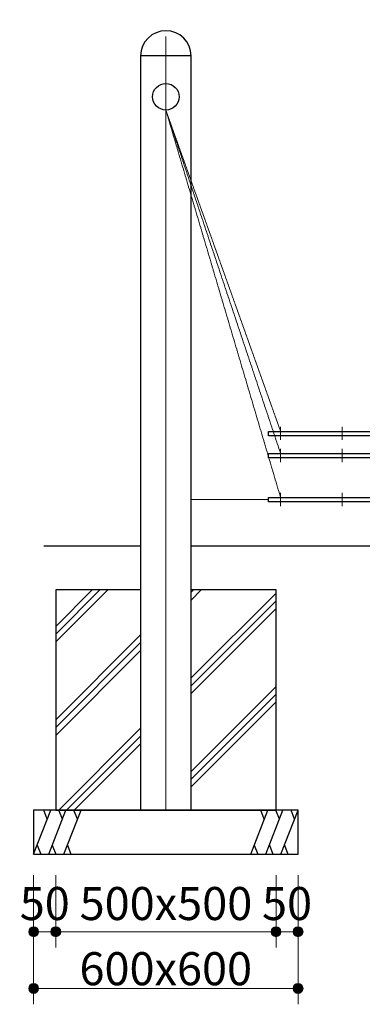
# Model space of a CAD drawing. Extents: x 0 to 12600, y 0 to 8910.
# Drawn here: x 7011 to 7789, y 1822 to 4058 of the extents above; entities that cross this region are included whole.
import ezdxf
from ezdxf.enums import TextEntityAlignment as Align

# ---------------------------------------------------------------- set-up
doc = ezdxf.new("R2010")
doc.units = 0
doc.header["$LTSCALE"] = 30
doc.linetypes.add('ACAD_ISO08W1002', pattern=[0.3, 0.2, -0.025, 0.05, -0.025])
doc.layers.get('0').update_dxf_attribs({"lineweight": 25})
for name, color, linetype, lineweight in [('D-BMK\u3000構造物基準線(中心線等)', 2, 'ACAD_ISO08W1002', 13), ('D-STR-DIM\u3000寸法線、寸法値', 7, 'Continuous', 13), ('D-STR\u3000構造物外形線', 1, 'Continuous', 25)]:
    doc.layers.add(name, color=color, linetype=linetype, lineweight=lineweight)
doc.styles.add('YOKO_GOTHIC', font='txt')
doc.dimstyles.new('Clair_Dim_Gothic', dxfattribs={"dimtxt": 0.18, "dimasz": 0.18, "dimexe": 0.18, "dimexo": 0.0625, "dimgap": 0.09, "dimtad": 1, "dimdec": 4, "dimzin": 0, "dimdsep": 46, "dimtxsty": 'YOKO_GOTHIC', "dimsah": 1, "dimcen": 0.09, "dimadec": 0, "dimazin": 0, "dimtfac": 1, "dimtdec": 4, "dimtofl": 0, "dimtmove": 2, "dimatfit": 3, "dimfxl": 1, "dimtolj": 1, "dimtzin": 0, "dimarcsym": 0})

# ---------------------------------------------------------------- blocks, each defined once
blk = doc.blocks.new('CLAIR_HATCH_PAINT33')
at = {"layer": 'D-STR-DIM\u3000寸法線、寸法値', "linetype": 'Continuous', "lineweight": 0}
for start, end in [(0, 180), (180, 0)]:
    blk.add_arc((7043.1, 1986.7), 11.2, start, end, dxfattribs=at)
blk = doc.blocks.new('CLAIR_HATCH_PAINT34')
at = {"layer": 'D-STR-DIM\u3000寸法線、寸法値', "linetype": 'Continuous', "lineweight": 0}
for start, end in [(0, 180), (180, 0)]:
    blk.add_arc((7093.4, 1986.7), 11.2, start, end, dxfattribs=at)
blk = doc.blocks.new('*D68')
at = {"layer": 'D-STR-DIM\u3000寸法線、寸法値', "linetype": 'Continuous'}
for points in [[(7054.3, 1986.7), (7054.3, 1985.7), (7054.2, 1984.7), (7053.9, 1983.7), (7053.6, 1982.7), (7053.2, 1981.8), (7052.7, 1980.9), (7052.2, 1980.1), (7051.6, 1979.3), (7050.9, 1978.5), (7050.1, 1977.9), (7049.3, 1977.3), (7048.4, 1976.8), (7047.5, 1976.3), (7046.6, 1976), (7045.6, 1975.7), (7044.6, 1975.5), (7043.6, 1975.4), (7042.6, 1975.4), (7041.6, 1975.5), (7040.6, 1975.7), (7039.6, 1976), (7038.7, 1976.3), (7037.8, 1976.8), (7036.9, 1977.3), (7036.1, 1977.9), (7035.3, 1978.5), (7034.6, 1979.3), (7034, 1980.1), (7033.4, 1980.9), (7033, 1981.8), (7032.6, 1982.7), (7032.2, 1983.7), (7032, 1984.7), (7031.9, 1985.7), (7031.8, 1986.7), (7031.9, 1987.7), (7032, 1988.7), (7032.2, 1989.7), (7032.6, 1990.6), (7033, 1991.5), (7033.4, 1992.4), (7034, 1993.3), (7034.6, 1994.1), (7035.3, 1994.8), (7036.1, 1995.5), (7036.9, 1996.1), (7037.8, 1996.6), (7038.7, 1997), (7039.6, 1997.4), (7040.6, 1997.6), (7041.6, 1997.8), (7042.6, 1997.9), (7043.6, 1997.9), (7044.6, 1997.8), (7045.6, 1997.6), (7046.6, 1997.4), (7047.5, 1997), (7048.4, 1996.6), (7049.3, 1996.1), (7050.1, 1995.5), (7050.9, 1994.8), (7051.6, 1994.1), (7052.2, 1993.3), (7052.7, 1992.4), (7053.2, 1991.5), (7053.6, 1990.6), (7053.9, 1989.7), (7054.2, 1988.7), (7054.3, 1987.7)], [(7082.2, 1986.7), (7082.2, 1987.7), (7082.4, 1988.7), (7082.6, 1989.7), (7082.9, 1990.6), (7083.3, 1991.5), (7083.8, 1992.4), (7084.3, 1993.3), (7085, 1994.1), (7085.6, 1994.8), (7086.4, 1995.5), (7087.2, 1996.1), (7088.1, 1996.6), (7089, 1997), (7089.9, 1997.4), (7090.9, 1997.6), (7091.9, 1997.8), (7092.9, 1997.9), (7093.9, 1997.9), (7094.9, 1997.8), (7095.9, 1997.6), (7096.9, 1997.4), (7097.8, 1997), (7098.8, 1996.6), (7099.6, 1996.1), (7100.4, 1995.5), (7101.2, 1994.8), (7101.9, 1994.1), (7102.5, 1993.3), (7103.1, 1992.4), (7103.6, 1991.5), (7104, 1990.6), (7104.3, 1989.7), (7104.5, 1988.7), (7104.6, 1987.7), (7104.7, 1986.7), (7104.6, 1985.7), (7104.5, 1984.7), (7104.3, 1983.7), (7104, 1982.7), (7103.6, 1981.8), (7103.1, 1980.9), (7102.5, 1980.1), (7101.9, 1979.3), (7101.2, 1978.5), (7100.4, 1977.9), (7099.6, 1977.3), (7098.8, 1976.8), (7097.8, 1976.3), (7096.9, 1976), (7095.9, 1975.7), (7094.9, 1975.5), (7093.9, 1975.4), (7092.9, 1975.4), (7091.9, 1975.5), (7090.9, 1975.7), (7089.9, 1976), (7089, 1976.3), (7088.1, 1976.8), (7087.2, 1977.3), (7086.4, 1977.9), (7085.6, 1978.5), (7085, 1979.3), (7084.3, 1980.1), (7083.8, 1980.9), (7083.3, 1981.8), (7082.9, 1982.7), (7082.6, 1983.7), (7082.4, 1984.7), (7082.2, 1985.7)]]:
    blk.add_hatch(color=256, dxfattribs=at).paths.add_polyline_path(points)
at = {"layer": 'D-STR-DIM\u3000寸法線、寸法値'}
for p, q in [((7043.1, 2115), (7043.1, 1950.7)), ((7093.4, 2115), (7093.4, 1950.7)), ((7043.1, 1986.7), (7093.4, 1986.7))]:
    blk.add_line(p, q, dxfattribs=at)
at = {"layer": 'D-STR-DIM\u3000寸法線、寸法値', "linetype": 'Continuous'}
for name in ['CLAIR_HATCH_PAINT33', 'CLAIR_HATCH_PAINT34']:
    blk.add_blockref(name, (0, 0), dxfattribs=at)
at = {"layer": 'D-STR-DIM\u3000寸法線、寸法値', "style": 'YOKO_GOTHIC'}
blk.add_text('50', height=75, dxfattribs=at).set_placement((7068.3, 2050.8), align=Align.MIDDLE_CENTER)
blk = doc.blocks.new('_DotSmall')
at = {"color": 0, "linetype": 'ByBlock', "const_width": 0.5}
blk.add_lwpolyline([(-0.0625, 0, 1), (0.0625, 0, 1)], format="xyb", close=True, dxfattribs=at)
blk = doc.blocks.new('CLAIR_HATCH_PAINT35')
at = {"layer": 'D-STR-DIM\u3000寸法線、寸法値', "linetype": 'Continuous', "lineweight": 0}
for start, end in [(0, 180), (180, 0)]:
    blk.add_arc((7093.4, 1986.7), 11.2, start, end, dxfattribs=at)
blk = doc.blocks.new('CLAIR_HATCH_PAINT36')
at = {"layer": 'D-STR-DIM\u3000寸法線、寸法値', "linetype": 'Continuous', "lineweight": 0}
for start, end in [(0, 180), (180, 0)]:
    blk.add_arc((7593.1, 1986.7), 11.2, start, end, dxfattribs=at)
blk = doc.blocks.new('*D71')
at = {"layer": 'D-STR-DIM\u3000寸法線、寸法値', "linetype": 'Continuous'}
for points in [[(7104.7, 1986.7), (7104.6, 1985.7), (7104.5, 1984.7), (7104.3, 1983.7), (7104, 1982.7), (7103.6, 1981.8), (7103.1, 1980.9), (7102.5, 1980.1), (7101.9, 1979.3), (7101.2, 1978.5), (7100.4, 1977.9), (7099.6, 1977.3), (7098.8, 1976.8), (7097.8, 1976.3), (7096.9, 1976), (7095.9, 1975.7), (7094.9, 1975.5), (7093.9, 1975.4), (7092.9, 1975.4), (7091.9, 1975.5), (7090.9, 1975.7), (7089.9, 1976), (7089, 1976.3), (7088.1, 1976.8), (7087.2, 1977.3), (7086.4, 1977.9), (7085.6, 1978.5), (7085, 1979.3), (7084.3, 1980.1), (7083.8, 1980.9), (7083.3, 1981.8), (7082.9, 1982.7), (7082.6, 1983.7), (7082.4, 1984.7), (7082.2, 1985.7), (7082.2, 1986.7), (7082.2, 1987.7), (7082.4, 1988.7), (7082.6, 1989.7), (7082.9, 1990.6), (7083.3, 1991.5), (7083.8, 1992.4), (7084.3, 1993.3), (7085, 1994.1), (7085.6, 1994.8), (7086.4, 1995.5), (7087.2, 1996.1), (7088.1, 1996.6), (7089, 1997), (7089.9, 1997.4), (7090.9, 1997.6), (7091.9, 1997.8), (7092.9, 1997.9), (7093.9, 1997.9), (7094.9, 1997.8), (7095.9, 1997.6), (7096.9, 1997.4), (7097.8, 1997), (7098.8, 1996.6), (7099.6, 1996.1), (7100.4, 1995.5), (7101.2, 1994.8), (7101.9, 1994.1), (7102.5, 1993.3), (7103.1, 1992.4), (7103.6, 1991.5), (7104, 1990.6), (7104.3, 1989.7), (7104.5, 1988.7), (7104.6, 1987.7)], [(7581.8, 1986.7), (7581.9, 1987.7), (7582, 1988.7), (7582.2, 1989.7), (7582.6, 1990.6), (7583, 1991.5), (7583.4, 1992.4), (7584, 1993.3), (7584.6, 1994.1), (7585.3, 1994.8), (7586.1, 1995.5), (7586.9, 1996.1), (7587.8, 1996.6), (7588.7, 1997), (7589.6, 1997.4), (7590.6, 1997.6), (7591.6, 1997.8), (7592.6, 1997.9), (7593.6, 1997.9), (7594.6, 1997.8), (7595.6, 1997.6), (7596.6, 1997.4), (7597.5, 1997), (7598.4, 1996.6), (7599.3, 1996.1), (7600.1, 1995.5), (7600.9, 1994.8), (7601.6, 1994.1), (7602.2, 1993.3), (7602.7, 1992.4), (7603.2, 1991.5), (7603.6, 1990.6), (7603.9, 1989.7), (7604.2, 1988.7), (7604.3, 1987.7), (7604.3, 1986.7), (7604.3, 1985.7), (7604.2, 1984.7), (7603.9, 1983.7), (7603.6, 1982.7), (7603.2, 1981.8), (7602.7, 1980.9), (7602.2, 1980.1), (7601.6, 1979.3), (7600.9, 1978.5), (7600.1, 1977.9), (7599.3, 1977.3), (7598.4, 1976.8), (7597.5, 1976.3), (7596.6, 1976), (7595.6, 1975.7), (7594.6, 1975.5), (7593.6, 1975.4), (7592.6, 1975.4), (7591.6, 1975.5), (7590.6, 1975.7), (7589.6, 1976), (7588.7, 1976.3), (7587.8, 1976.8), (7586.9, 1977.3), (7586.1, 1977.9), (7585.3, 1978.5), (7584.6, 1979.3), (7584, 1980.1), (7583.4, 1980.9), (7583, 1981.8), (7582.6, 1982.7), (7582.2, 1983.7), (7582, 1984.7), (7581.9, 1985.7)]]:
    blk.add_hatch(color=256, dxfattribs=at).paths.add_polyline_path(points)
at = {"layer": 'D-STR-DIM\u3000寸法線、寸法値'}
for p, q in [((7093.4, 2115), (7093.4, 1950.7)), ((7593.1, 2115), (7593.1, 1950.7)), ((7093.4, 1986.7), (7593.1, 1986.7))]:
    blk.add_line(p, q, dxfattribs=at)
at = {"layer": 'D-STR-DIM\u3000寸法線、寸法値', "linetype": 'Continuous'}
for name in ['CLAIR_HATCH_PAINT35', 'CLAIR_HATCH_PAINT36']:
    blk.add_blockref(name, (0, 0), dxfattribs=at)
at = {"layer": 'D-STR-DIM\u3000寸法線、寸法値', "style": 'YOKO_GOTHIC'}
blk.add_text('500x500', height=75, dxfattribs=at).set_placement((7343.3, 2050.8), align=Align.MIDDLE_CENTER)
blk = doc.blocks.new('CLAIR_HATCH_PAINT37')
at = {"layer": 'D-STR-DIM\u3000寸法線、寸法値', "linetype": 'Continuous', "lineweight": 0}
for start, end in [(0, 180), (180, 0)]:
    blk.add_arc((7593.1, 1986.7), 11.2, start, end, dxfattribs=at)
blk = doc.blocks.new('CLAIR_HATCH_PAINT38')
at = {"layer": 'D-STR-DIM\u3000寸法線、寸法値', "linetype": 'Continuous', "lineweight": 0}
for start, end in [(0, 180), (180, 0)]:
    blk.add_arc((7643.1, 1986.7), 11.2, start, end, dxfattribs=at)
blk = doc.blocks.new('*D74')
at = {"layer": 'D-STR-DIM\u3000寸法線、寸法値', "linetype": 'Continuous'}
for points in [[(7604.3, 1986.7), (7604.3, 1985.7), (7604.2, 1984.7), (7603.9, 1983.7), (7603.6, 1982.7), (7603.2, 1981.8), (7602.7, 1980.9), (7602.2, 1980.1), (7601.6, 1979.3), (7600.9, 1978.5), (7600.1, 1977.9), (7599.3, 1977.3), (7598.4, 1976.8), (7597.5, 1976.3), (7596.6, 1976), (7595.6, 1975.7), (7594.6, 1975.5), (7593.6, 1975.4), (7592.6, 1975.4), (7591.6, 1975.5), (7590.6, 1975.7), (7589.6, 1976), (7588.7, 1976.3), (7587.8, 1976.8), (7586.9, 1977.3), (7586.1, 1977.9), (7585.3, 1978.5), (7584.6, 1979.3), (7584, 1980.1), (7583.4, 1980.9), (7583, 1981.8), (7582.6, 1982.7), (7582.2, 1983.7), (7582, 1984.7), (7581.9, 1985.7), (7581.8, 1986.7), (7581.9, 1987.7), (7582, 1988.7), (7582.2, 1989.7), (7582.6, 1990.6), (7583, 1991.5), (7583.4, 1992.4), (7584, 1993.3), (7584.6, 1994.1), (7585.3, 1994.8), (7586.1, 1995.5), (7586.9, 1996.1), (7587.8, 1996.6), (7588.7, 1997), (7589.6, 1997.4), (7590.6, 1997.6), (7591.6, 1997.8), (7592.6, 1997.9), (7593.6, 1997.9), (7594.6, 1997.8), (7595.6, 1997.6), (7596.6, 1997.4), (7597.5, 1997), (7598.4, 1996.6), (7599.3, 1996.1), (7600.1, 1995.5), (7600.9, 1994.8), (7601.6, 1994.1), (7602.2, 1993.3), (7602.7, 1992.4), (7603.2, 1991.5), (7603.6, 1990.6), (7603.9, 1989.7), (7604.2, 1988.7), (7604.3, 1987.7)], [(7631.8, 1986.7), (7631.9, 1987.7), (7632, 1988.7), (7632.2, 1989.7), (7632.6, 1990.6), (7633, 1991.5), (7633.4, 1992.4), (7634, 1993.3), (7634.6, 1994.1), (7635.3, 1994.8), (7636.1, 1995.5), (7636.9, 1996.1), (7637.8, 1996.6), (7638.7, 1997), (7639.6, 1997.4), (7640.6, 1997.6), (7641.6, 1997.8), (7642.6, 1997.9), (7643.6, 1997.9), (7644.6, 1997.8), (7645.6, 1997.6), (7646.6, 1997.4), (7647.5, 1997), (7648.4, 1996.6), (7649.3, 1996.1), (7650.1, 1995.5), (7650.9, 1994.8), (7651.6, 1994.1), (7652.2, 1993.3), (7652.7, 1992.4), (7653.2, 1991.5), (7653.6, 1990.6), (7653.9, 1989.7), (7654.2, 1988.7), (7654.3, 1987.7), (7654.3, 1986.7), (7654.3, 1985.7), (7654.2, 1984.7), (7653.9, 1983.7), (7653.6, 1982.7), (7653.2, 1981.8), (7652.7, 1980.9), (7652.2, 1980.1), (7651.6, 1979.3), (7650.9, 1978.5), (7650.1, 1977.9), (7649.3, 1977.3), (7648.4, 1976.8), (7647.5, 1976.3), (7646.6, 1976), (7645.6, 1975.7), (7644.6, 1975.5), (7643.6, 1975.4), (7642.6, 1975.4), (7641.6, 1975.5), (7640.6, 1975.7), (7639.6, 1976), (7638.7, 1976.3), (7637.8, 1976.8), (7636.9, 1977.3), (7636.1, 1977.9), (7635.3, 1978.5), (7634.6, 1979.3), (7634, 1980.1), (7633.4, 1980.9), (7633, 1981.8), (7632.6, 1982.7), (7632.2, 1983.7), (7632, 1984.7), (7631.9, 1985.7)]]:
    blk.add_hatch(color=256, dxfattribs=at).paths.add_polyline_path(points)
at = {"layer": 'D-STR-DIM\u3000寸法線、寸法値'}
for p, q in [((7593.1, 2115), (7593.1, 1950.7)), ((7643.1, 2115), (7643.1, 1950.7)), ((7593.1, 1986.7), (7643.1, 1986.7))]:
    blk.add_line(p, q, dxfattribs=at)
at = {"layer": 'D-STR-DIM\u3000寸法線、寸法値', "linetype": 'Continuous'}
for name in ['CLAIR_HATCH_PAINT37', 'CLAIR_HATCH_PAINT38']:
    blk.add_blockref(name, (0, 0), dxfattribs=at)
at = {"layer": 'D-STR-DIM\u3000寸法線、寸法値', "style": 'YOKO_GOTHIC'}
blk.add_text('50', height=75, dxfattribs=at).set_placement((7618.1, 2050.8), align=Align.MIDDLE_CENTER)
blk = doc.blocks.new('CLAIR_HATCH_PAINT39')
at = {"layer": 'D-STR-DIM\u3000寸法線、寸法値', "linetype": 'Continuous', "lineweight": 0}
for start, end in [(0, 180), (180, 0)]:
    blk.add_arc((7043.1, 1857.9), 11.2, start, end, dxfattribs=at)
blk = doc.blocks.new('CLAIR_HATCH_PAINT40')
at = {"layer": 'D-STR-DIM\u3000寸法線、寸法値', "linetype": 'Continuous', "lineweight": 0}
for start, end in [(0, 180), (180, 0)]:
    blk.add_arc((7643.1, 1857.9), 11.2, start, end, dxfattribs=at)
blk = doc.blocks.new('*D77')
at = {"layer": 'D-STR-DIM\u3000寸法線、寸法値', "linetype": 'Continuous'}
for points in [[(7054.3, 1857.9), (7054.3, 1856.9), (7054.2, 1855.9), (7053.9, 1855), (7053.6, 1854), (7053.2, 1853.1), (7052.7, 1852.2), (7052.2, 1851.3), (7051.6, 1850.5), (7050.9, 1849.8), (7050.1, 1849.2), (7049.3, 1848.6), (7048.4, 1848), (7047.5, 1847.6), (7046.6, 1847.3), (7045.6, 1847), (7044.6, 1846.8), (7043.6, 1846.7), (7042.6, 1846.7), (7041.6, 1846.8), (7040.6, 1847), (7039.6, 1847.3), (7038.7, 1847.6), (7037.8, 1848), (7036.9, 1848.6), (7036.1, 1849.2), (7035.3, 1849.8), (7034.6, 1850.5), (7034, 1851.3), (7033.4, 1852.2), (7033, 1853.1), (7032.6, 1854), (7032.2, 1855), (7032, 1855.9), (7031.9, 1856.9), (7031.8, 1857.9), (7031.9, 1859), (7032, 1860), (7032.2, 1860.9), (7032.6, 1861.9), (7033, 1862.8), (7033.4, 1863.7), (7034, 1864.6), (7034.6, 1865.4), (7035.3, 1866.1), (7036.1, 1866.7), (7036.9, 1867.3), (7037.8, 1867.9), (7038.7, 1868.3), (7039.6, 1868.6), (7040.6, 1868.9), (7041.6, 1869.1), (7042.6, 1869.2), (7043.6, 1869.2), (7044.6, 1869.1), (7045.6, 1868.9), (7046.6, 1868.6), (7047.5, 1868.3), (7048.4, 1867.9), (7049.3, 1867.3), (7050.1, 1866.7), (7050.9, 1866.1), (7051.6, 1865.4), (7052.2, 1864.6), (7052.7, 1863.7), (7053.2, 1862.8), (7053.6, 1861.9), (7053.9, 1860.9), (7054.2, 1860), (7054.3, 1859)], [(7631.8, 1857.9), (7631.9, 1859), (7632, 1860), (7632.2, 1860.9), (7632.6, 1861.9), (7633, 1862.8), (7633.4, 1863.7), (7634, 1864.6), (7634.6, 1865.4), (7635.3, 1866.1), (7636.1, 1866.7), (7636.9, 1867.3), (7637.8, 1867.9), (7638.7, 1868.3), (7639.6, 1868.6), (7640.6, 1868.9), (7641.6, 1869.1), (7642.6, 1869.2), (7643.6, 1869.2), (7644.6, 1869.1), (7645.6, 1868.9), (7646.6, 1868.6), (7647.5, 1868.3), (7648.4, 1867.9), (7649.3, 1867.3), (7650.1, 1866.7), (7650.9, 1866.1), (7651.6, 1865.4), (7652.2, 1864.6), (7652.7, 1863.7), (7653.2, 1862.8), (7653.6, 1861.9), (7653.9, 1860.9), (7654.2, 1860), (7654.3, 1859), (7654.3, 1857.9), (7654.3, 1856.9), (7654.2, 1855.9), (7653.9, 1855), (7653.6, 1854), (7653.2, 1853.1), (7652.7, 1852.2), (7652.2, 1851.3), (7651.6, 1850.5), (7650.9, 1849.8), (7650.1, 1849.2), (7649.3, 1848.6), (7648.4, 1848), (7647.5, 1847.6), (7646.6, 1847.3), (7645.6, 1847), (7644.6, 1846.8), (7643.6, 1846.7), (7642.6, 1846.7), (7641.6, 1846.8), (7640.6, 1847), (7639.6, 1847.3), (7638.7, 1847.6), (7637.8, 1848), (7636.9, 1848.6), (7636.1, 1849.2), (7635.3, 1849.8), (7634.6, 1850.5), (7634, 1851.3), (7633.4, 1852.2), (7633, 1853.1), (7632.6, 1854), (7632.2, 1855), (7632, 1855.9), (7631.9, 1856.9)]]:
    blk.add_hatch(color=256, dxfattribs=at).paths.add_polyline_path(points)
at = {"layer": 'D-STR-DIM\u3000寸法線、寸法値'}
for p, q in [((7043.1, 2115), (7043.1, 1821.9)), ((7643.1, 2115), (7643.1, 1821.9)), ((7043.1, 1857.9), (7643.1, 1857.9))]:
    blk.add_line(p, q, dxfattribs=at)
at = {"layer": 'D-STR-DIM\u3000寸法線、寸法値', "linetype": 'Continuous'}
for name in ['CLAIR_HATCH_PAINT39', 'CLAIR_HATCH_PAINT40']:
    blk.add_blockref(name, (0, 0), dxfattribs=at)
at = {"layer": 'D-STR-DIM\u3000寸法線、寸法値', "style": 'YOKO_GOTHIC'}
blk.add_text('600x600', height=75, dxfattribs=at).set_placement((7342.9, 1902.8), align=Align.MIDDLE_CENTER)
blk = doc.blocks.new('CLAIR_HATCH_PAINT71')
at = {"layer": 'D-STR-DIM\u3000寸法線、寸法値', "linetype": 'Continuous', "lineweight": 0}
for start, end in [(0, 180), (180, 0)]:
    blk.add_arc((7343.1, 4345), 11.2, start, end, dxfattribs=at)
blk = doc.blocks.new('CLAIR_HATCH_PAINT72')
at = {"layer": 'D-STR-DIM\u3000寸法線、寸法値', "linetype": 'Continuous', "lineweight": 0}
for start, end in [(0, 180), (180, 0)]:
    blk.add_arc((8143.1, 4345), 11.2, start, end, dxfattribs=at)
blk = doc.blocks.new('*D127')
at = {"layer": 'D-STR-DIM\u3000寸法線、寸法値', "linetype": 'Continuous'}
for points in [[(7354.3, 4345), (7354.3, 4343.9), (7354.2, 4342.9), (7353.9, 4342), (7353.6, 4341), (7353.2, 4340.1), (7352.7, 4339.2), (7352.2, 4338.3), (7351.6, 4337.6), (7350.9, 4336.8), (7350.1, 4336.2), (7349.3, 4335.6), (7348.4, 4335), (7347.5, 4334.6), (7346.6, 4334.3), (7345.6, 4334), (7344.6, 4333.8), (7343.6, 4333.7), (7342.6, 4333.7), (7341.6, 4333.8), (7340.6, 4334), (7339.6, 4334.3), (7338.7, 4334.6), (7337.8, 4335), (7336.9, 4335.6), (7336.1, 4336.2), (7335.3, 4336.8), (7334.6, 4337.6), (7334, 4338.3), (7333.4, 4339.2), (7333, 4340.1), (7332.6, 4341), (7332.2, 4342), (7332, 4342.9), (7331.9, 4343.9), (7331.8, 4345), (7331.9, 4346), (7332, 4347), (7332.2, 4347.9), (7332.6, 4348.9), (7333, 4349.8), (7333.4, 4350.7), (7334, 4351.6), (7334.6, 4352.4), (7335.3, 4353.1), (7336.1, 4353.8), (7336.9, 4354.3), (7337.8, 4354.9), (7338.7, 4355.3), (7339.6, 4355.7), (7340.6, 4355.9), (7341.6, 4356.1), (7342.6, 4356.2), (7343.6, 4356.2), (7344.6, 4356.1), (7345.6, 4355.9), (7346.6, 4355.7), (7347.5, 4355.3), (7348.4, 4354.9), (7349.3, 4354.3), (7350.1, 4353.8), (7350.9, 4353.1), (7351.6, 4352.4), (7352.2, 4351.6), (7352.7, 4350.7), (7353.2, 4349.8), (7353.6, 4348.9), (7353.9, 4347.9), (7354.2, 4347), (7354.3, 4346)], [(8131.8, 4345), (8131.9, 4346), (8132, 4347), (8132.2, 4347.9), (8132.6, 4348.9), (8133, 4349.8), (8133.4, 4350.7), (8134, 4351.6), (8134.6, 4352.4), (8135.3, 4353.1), (8136.1, 4353.8), (8136.9, 4354.3), (8137.8, 4354.9), (8138.7, 4355.3), (8139.6, 4355.7), (8140.6, 4355.9), (8141.6, 4356.1), (8142.6, 4356.2), (8143.6, 4356.2), (8144.6, 4356.1), (8145.6, 4355.9), (8146.6, 4355.7), (8147.5, 4355.3), (8148.4, 4354.9), (8149.3, 4354.3), (8150.1, 4353.8), (8150.9, 4353.1), (8151.6, 4352.4), (8152.2, 4351.6), (8152.7, 4350.7), (8153.2, 4349.8), (8153.6, 4348.9), (8153.9, 4347.9), (8154.2, 4347), (8154.3, 4346), (8154.3, 4345), (8154.3, 4343.9), (8154.2, 4342.9), (8153.9, 4342), (8153.6, 4341), (8153.2, 4340.1), (8152.7, 4339.2), (8152.2, 4338.3), (8151.6, 4337.6), (8150.9, 4336.8), (8150.1, 4336.2), (8149.3, 4335.6), (8148.4, 4335), (8147.5, 4334.6), (8146.6, 4334.3), (8145.6, 4334), (8144.6, 4333.8), (8143.6, 4333.7), (8142.6, 4333.7), (8141.6, 4333.8), (8140.6, 4334), (8139.6, 4334.3), (8138.7, 4334.6), (8137.8, 4335), (8136.9, 4335.6), (8136.1, 4336.2), (8135.3, 4336.8), (8134.6, 4337.6), (8134, 4338.3), (8133.4, 4339.2), (8133, 4340.1), (8132.6, 4341), (8132.2, 4342), (8132, 4342.9), (8131.9, 4343.9)]]:
    blk.add_hatch(color=256, dxfattribs=at).paths.add_polyline_path(points)
at = {"layer": 'D-STR-DIM\u3000寸法線、寸法値'}
for p, q in [((7343.1, 4081), (7343.1, 4381)), ((8143.1, 4081), (8143.1, 4381)), ((7343.1, 4345), (8143.1, 4345))]:
    blk.add_line(p, q, dxfattribs=at)
at = {"layer": 'D-STR-DIM\u3000寸法線、寸法値', "linetype": 'Continuous'}
for name in ['CLAIR_HATCH_PAINT71', 'CLAIR_HATCH_PAINT72']:
    blk.add_blockref(name, (0, 0), dxfattribs=at)
at = {"layer": 'D-STR-DIM\u3000寸法線、寸法値', "style": 'YOKO_GOTHIC'}
blk.add_text('800', height=75, dxfattribs=at).set_placement((7743.1, 4409.1), align=Align.MIDDLE_CENTER)
blk = doc.blocks.new('CLAIR_GROUP13')
at = {"layer": 'D-BMK\u3000構造物基準線(中心線等)'}
for p, q in [((7603.4, 3103.5), (7603.4, 3133.5)), ((7743.1, 3103.5), (7743.1, 3133.5)), ((7882.7, 3103.5), (7882.7, 3133.5))]:
    blk.add_line(p, q, dxfattribs=at)
at = {"layer": 'D-STR\u3000構造物外形線'}
blk.add_lwpolyline([(7575.9, 3123), (7910.2, 3123), (7910.2, 3113), (7575.9, 3113)], close=True, dxfattribs=at)
blk = doc.blocks.new('CLAIR_GROUP14')
at = {"layer": 'D-BMK\u3000構造物基準線(中心線等)'}
for p, q in [((7603.4, 3053.5), (7603.4, 3083.5)), ((7743.1, 3053.5), (7743.1, 3083.5)), ((7882.7, 3053.5), (7882.7, 3083.5))]:
    blk.add_line(p, q, dxfattribs=at)
at = {"layer": 'D-STR\u3000構造物外形線'}
blk.add_lwpolyline([(7575.9, 3073), (7910.2, 3073), (7910.2, 3063), (7575.9, 3063)], close=True, dxfattribs=at)
blk = doc.blocks.new('CLAIR_GROUP15')
at = {"layer": 'D-BMK\u3000構造物基準線(中心線等)'}
for p, q in [((7603.4, 2953.5), (7603.4, 2983.5)), ((7743.1, 2953.5), (7743.1, 2983.5)), ((7882.7, 2953.5), (7882.7, 2983.5))]:
    blk.add_line(p, q, dxfattribs=at)
at = {"layer": 'D-STR\u3000構造物外形線'}
blk.add_lwpolyline([(7575.9, 2973), (7910.2, 2973), (7910.2, 2963), (7575.9, 2963)], close=True, dxfattribs=at)

msp = doc.modelspace()

# ---------------------------------------------------------------- linework, layer by layer
at = {"layer": 'D-BMK\u3000構造物基準線(中心線等)'}
for p, q in [((7343.1, 4020.1), (7343.1, 2263)), ((7603.4, 2973), (7343.1, 3852.7)), ((7603.4, 3073), (7343.1, 3852.7)), ((7603.4, 2973), (7343.1, 3852.7)), ((7603.4, 3123), (7343.1, 3852.7)), ((7575.9, 2968), (7400.2, 2968))]:
    msp.add_line(p, q, dxfattribs=at)
at = {"layer": 'D-STR\u3000構造物外形線'}
for p, q in [((7066.5, 2863), (7285.9, 2863)), ((7400.2, 2863), (8085.9, 2863)), ((7093.1, 2680.2), (7175.8, 2763)), ((7093.1, 2662.6), (7193.5, 2763)), ((7093.1, 2644.9), (7211.2, 2763)), ((7400.2, 2757.6), (7405.6, 2763)), ((7400.2, 2739.9), (7423.3, 2763)), ((7400.2, 2563.1), (7593.1, 2756)), ((7400.2, 2545.4), (7593.1, 2738.3)), ((7400.2, 2527.8), (7593.1, 2720.6)), ((7093.1, 2468.1), (7285.9, 2660.9)), ((7093.1, 2450.4), (7285.9, 2643.3)), ((7093.1, 2432.7), (7285.9, 2625.6)), ((7400.2, 2351), (7593.1, 2543.8)), ((7400.2, 2333.3), (7593.1, 2526.2)), ((7400.2, 2315.6), (7593.1, 2508.5)), ((7100.1, 2263), (7285.9, 2448.8)), ((7117.8, 2263), (7285.9, 2431.1)), ((7135.4, 2263), (7285.9, 2413.5)), ((7043.1, 2163), (7082, 2263)), ((7074, 2242.4), (7066, 2263)), ((7077.4, 2163), (7116.3, 2263)), ((7108.3, 2242.4), (7100.3, 2263)), ((7111.7, 2163), (7150.6, 2263)), ((7142.6, 2242.4), (7134.6, 2263)), ((7535.6, 2163), (7574.5, 2263)), ((7566.5, 2242.4), (7558.4, 2263)), ((7569.9, 2163), (7608.8, 2263)), ((7600.8, 2242.4), (7592.8, 2263)), ((7604.2, 2163), (7643.1, 2263)), ((7635.1, 2242.4), (7627.1, 2263)), ((7051.1, 2183.6), (7059.1, 2163)), ((7085.4, 2183.6), (7093.4, 2163)), ((7119.7, 2183.6), (7127.7, 2163)), ((7543.6, 2183.6), (7551.6, 2163)), ((7577.9, 2183.6), (7585.9, 2163)), ((7612.2, 2183.6), (7620.2, 2163))]:
    msp.add_line(p, q, dxfattribs=at)
for points in [[(7400.2, 2263), (7400.2, 3975.8), (7285.9, 3975.8), (7285.9, 2263)], [(7285.9, 2763), (7093.1, 2763), (7093.1, 2263), (7593.1, 2263), (7593.1, 2763), (7400.2, 2763)]]:
    msp.add_lwpolyline(points, dxfattribs=at)
msp.add_lwpolyline([(7043.1, 2163), (7643.1, 2163), (7643.1, 2263), (7043.1, 2263)], close=True, dxfattribs=at)
msp.add_circle((7343.1, 3883), 30.2, dxfattribs=at)
msp.add_arc((7343.1, 3975.8), 57.2, 0, 180, dxfattribs=at)

# ---------------------------------------------------------------- block references
for name in ['CLAIR_GROUP13', 'CLAIR_GROUP14', 'CLAIR_GROUP15']:
    msp.add_blockref(name, (0, 0))

# ---------------------------------------------------------------- dimensions: what is measured, and where the dimension line sits
at = {"layer": 'D-STR-DIM\u3000寸法線、寸法値'}
for base, p1, p2, angle, override, picture, middle in [((8143.1, 4345), (7343.1, 4033), (8143.1, 4033), 0, {"dimtxt": 75, "dimasz": 78.75, "dimexe": 36, "dimexo": 48, "dimgap": 26.6328, "dimdec": 0, "dimlfac": 1, "dimblk1": 'DotSmall', "dimblk2": 'DotSmall', "dimaunit": 1, "dimadec": 4, "dimtfill": 0, "dimtfillclr": 256}, '*D127', (7743.1, 4409.1)), ((7093.4, 1986.7), (7043.1, 2163), (7093.4, 2163), 360, {"dimtxt": 75, "dimasz": 78.75, "dimexe": 36, "dimexo": 48, "dimgap": 26.6328, "dimdec": 0, "dimlfac": 1, "dimblk1": 'DotSmall', "dimblk2": 'DotSmall', "dimaunit": 1, "dimadec": 4, "dimtfill": 0, "dimtfillclr": 256}, '*D68', (7068.3, 2050.8)), ((7643.1, 1857.9), (7043.1, 2163), (7643.1, 2163), 0, {"dimtxt": 75, "dimasz": 78.75, "dimexe": 36, "dimexo": 48, "dimgap": 7.36442, "dimdec": 0, "dimlfac": 1, "dimpost": '600x<>', "dimblk1": 'DotSmall', "dimblk2": 'DotSmall', "dimaunit": 1, "dimadec": 4, "dimtfill": 0, "dimtfillclr": 256}, '*D77', (7342.9, 1902.8)), ((7593.1, 1986.7), (7093.4, 2163), (7593.1, 2163), 360, {"dimtxt": 75, "dimasz": 78.75, "dimexe": 36, "dimexo": 48, "dimgap": 26.6328, "dimdec": 0, "dimlfac": 1, "dimpost": '500x<>', "dimblk1": 'DotSmall', "dimblk2": 'DotSmall', "dimaunit": 1, "dimadec": 4, "dimtfill": 0, "dimtfillclr": 256}, '*D71', (7343.3, 2050.8)), ((7643.1, 1986.7), (7593.1, 2163), (7643.1, 2163), 0, {"dimtxt": 75, "dimasz": 78.75, "dimexe": 36, "dimexo": 48, "dimgap": 26.6328, "dimdec": 0, "dimlfac": 1, "dimblk1": 'DotSmall', "dimblk2": 'DotSmall', "dimaunit": 1, "dimadec": 4, "dimtfill": 0, "dimtfillclr": 256}, '*D74', (7618.1, 2050.8))]:
    dim = msp.add_linear_dim(base=base, p1=p1, p2=p2, angle=angle, dimstyle='Clair_Dim_Gothic', override=override, dxfattribs=at)
    dim.commit()
    dim.dimension.update_dxf_attribs({"geometry": picture, "text_midpoint": middle, "dimtype": 161})

doc.saveas('drawing.dxf')
